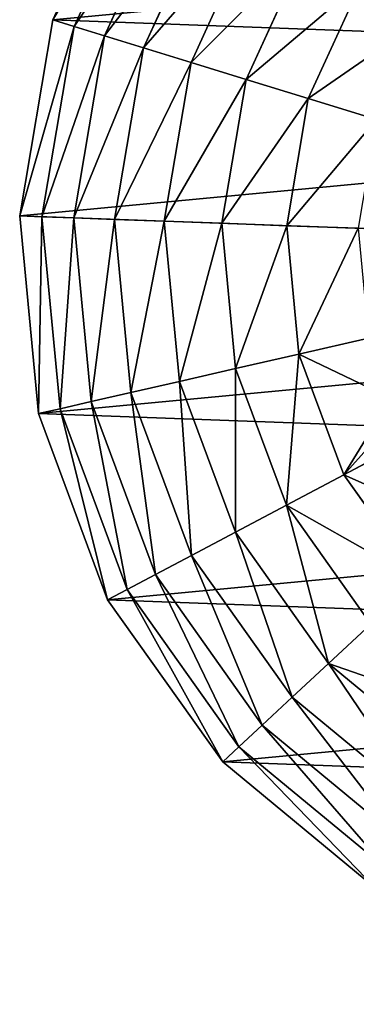
# Model space of a CAD drawing. Units: millimetres. Extents: x -6404 to 6582, y -26247 to 7392.
# Drawn here: x 1053 to 1164, y -23816 to -23490 of the extents above; entities that cross this region are included whole.
import ezdxf

# ---------------------------------------------------------------- set-up
doc = ezdxf.new("R2010")
doc.units = ezdxf.units.MM

# ---------------------------------------------------------------- blocks, each defined once
blk = doc.blocks.new('Skupina_1')
at = {"color": 105, "true_color": 0x36b25b}
for p, q in [((375.44, 89.01, 123.35), (412.86, 126.95, 123.35)), ((304.47, 121.28, 193.62), (313.68, 99.47, 172.98)), ((313.68, 99.47, 172.98), (350.49, 121.06, 172.98)), ((151.45, 119.67, 172.98), (188.56, 98.59, 172.98)), ((197.47, 120.53, 193.62), (188.56, 98.59, 172.98)), ((385.54, 76.05, 94.99), (425.96, 117.04, 94.99)), ((232.79, 111.34, 193.62), (229.86, 87.84, 172.98)), ((269.28, 111.59, 193.62), (272.54, 88.13, 172.98)), ((393.87, 65.34, 64.73), (436.78, 108.86, 64.73)), ((138.47, 102.51, 149.46), (180.46, 78.65, 149.46)), ((322.06, 79.64, 149.46), (363.71, 104.08, 149.46)), ((363.71, 104.08, 149.46), (375.44, 89.01, 123.35)), ((400.34, 57.03, 32.93), (445.18, 102.5, 32.93)), ((188.56, 98.59, 172.98), (180.46, 78.65, 149.46)), ((188.56, 98.59, 172.98), (229.86, 87.84, 172.98)), ((272.54, 88.13, 172.98), (313.68, 99.47, 172.98)), ((313.68, 99.47, 172.98), (322.06, 79.64, 149.46)), ((404.87, 51.22), (451.06, 98.06)), ((229.86, 87.84, 172.98), (272.54, 88.13, 172.98)), ((272.54, 88.13, 172.98), (275.5, 66.82, 149.46)), ((329.49, 62.05, 123.35), (375.44, 89.01, 123.35)), ((375.44, 89.01, 123.35), (385.54, 76.05, 94.99)), ((126.95, 87.28, 123.35), (173.28, 60.96, 123.35)), ((229.86, 87.84, 172.98), (227.2, 66.48, 149.46)), ((180.46, 78.65, 149.46), (173.28, 60.96, 123.35)), ((180.46, 78.65, 149.46), (227.2, 66.48, 149.46)), ((275.5, 66.82, 149.46), (322.06, 79.64, 149.46)), ((322.06, 79.64, 149.46), (329.49, 62.05, 123.35)), ((335.88, 46.91, 94.99), (385.54, 76.05, 94.99)), ((385.54, 76.05, 94.99), (393.87, 65.34, 64.73)), ((117.04, 74.17, 94.99), (167.1, 45.74, 94.99)), ((227.2, 66.48, 149.46), (224.84, 47.53, 123.35)), ((227.2, 66.48, 149.46), (275.5, 66.82, 149.46)), ((275.5, 66.82, 149.46), (278.12, 47.9, 123.35)), ((341.16, 34.42, 64.73), (393.87, 65.34, 64.73)), ((393.87, 65.34, 64.73), (400.34, 57.03, 32.93)), ((108.86, 63.35, 64.73), (161.99, 33.17, 64.73)), ((278.12, 47.9, 123.35), (329.49, 62.05, 123.35)), ((329.49, 62.05, 123.35), (335.88, 46.91, 94.99)), ((173.28, 60.96, 123.35), (167.1, 45.74, 94.99)), ((173.28, 60.96, 123.35), (224.84, 47.53, 123.35)), ((345.26, 24.72, 32.93), (400.34, 57.03, 32.93)), ((400.34, 57.03, 32.93), (404.87, 51.22)), ((102.5, 54.95, 32.93), (158.03, 23.41, 32.93)), ((98.06, 49.08), (155.26, 16.58)), ((348.13, 17.93), (404.87, 51.22)), ((167.1, 45.74, 94.99), (161.99, 33.17, 64.73)), ((167.1, 45.74, 94.99), (222.81, 31.22, 94.99)), ((224.84, 47.53, 123.35), (222.81, 31.22, 94.99)), ((224.84, 47.53, 123.35), (278.12, 47.9, 123.35)), ((278.12, 47.9, 123.35), (280.38, 31.63, 94.99)), ((280.38, 31.63, 94.99), (335.88, 46.91, 94.99)), ((335.88, 46.91, 94.99), (341.16, 34.42, 64.73)), ((161.99, 33.17, 64.73), (158.03, 23.41, 32.93)), ((161.99, 33.17, 64.73), (221.13, 17.76, 64.73)), ((282.24, 18.19, 64.73), (341.16, 34.42, 64.73)), ((341.16, 34.42, 64.73), (345.26, 24.72, 32.93)), ((222.81, 31.22, 94.99), (221.13, 17.76, 64.73)), ((222.81, 31.22, 94.99), (280.38, 31.63, 94.99)), ((280.38, 31.63, 94.99), (282.24, 18.19, 64.73)), ((158.03, 23.41, 32.93), (155.26, 16.58)), ((158.03, 23.41, 32.93), (219.83, 7.31, 32.93)), ((283.69, 7.76, 32.93), (345.26, 24.72, 32.93)), ((345.26, 24.72, 32.93), (348.13, 17.93)), ((155.26, 16.58), (218.92, 0)), ((221.13, 17.76, 64.73), (219.83, 7.31, 32.93)), ((221.13, 17.76, 64.73), (282.24, 18.19, 64.73)), ((282.24, 18.19, 64.73), (283.69, 7.76, 32.93)), ((284.7, 0.46), (348.13, 17.93)), ((219.83, 7.31, 32.93), (218.92, 0)), ((219.83, 7.31, 32.93), (283.69, 7.76, 32.93)), ((283.69, 7.76, 32.93), (284.7, 0.46)), ((218.92, 0), (284.7, 0.46))]:
    blk.add_line(p, q, dxfattribs=at)
mesh = blk.add_polyface(dxfattribs=at)
corners = [(0.46, 215.43), (16.58, 344.88), (0, 281.22), (17.93, 152.01), (49.08, 402.08), (51.22, 95.27), (95.27, 448.92), (98.06, 49.08), (152.01, 482.21), (155.26, 16.58), (215.43, 499.68), (218.92, 0), (281.22, 500.14), (284.7, 0.46), (344.88, 483.55), (348.13, 17.93), (402.08, 451.06), (404.87, 51.22), (448.92, 404.87), (451.06, 98.06), (482.21, 348.13), (483.55, 155.26), (499.68, 284.7), (491.84, 187.09), (500.14, 218.92)]
mesh.append_faces([[corners[k] for k in face] for face in [(0, 1, 2), (22, 23, 24)]], dxfattribs={"vtx0": -1, "color": 105})
mesh.append_faces([[corners[k] for k in face] for face in [(1, 3, 4), (4, 5, 6), (6, 7, 8), (8, 9, 10), (10, 11, 12), (12, 13, 14), (14, 15, 16), (16, 17, 18), (18, 19, 20), (20, 21, 22)]], dxfattribs={"vtx0": -1, "vtx1": -1, "color": 105})
mesh.append_faces([[corners[k] for k in face] for face in [(1, 0, 3), (4, 3, 5), (6, 5, 7), (8, 7, 9), (10, 9, 11), (12, 11, 13), (14, 13, 15), (16, 15, 17), (18, 17, 19), (20, 19, 21), (22, 21, 23)]], dxfattribs={"vtx0": -1, "vtx2": -1, "color": 105})
mesh = blk.add_polyface(dxfattribs=at)
corners = [(165.74, 138.56, 193.62), (188.56, 98.59, 172.98), (151.45, 119.67, 172.98), (197.47, 120.53, 193.62)]
mesh.append_faces([[corners[k] for k in face] for face in [(0, 1, 2), (1, 0, 3)]], dxfattribs={"vtx0": -1, "color": 105})
mesh = blk.add_polyface(dxfattribs=at)
corners = [(335.95, 139.75, 193.62), (313.68, 99.47, 172.98), (304.47, 121.28, 193.62), (350.49, 121.06, 172.98)]
mesh.append_faces([[corners[k] for k in face] for face in [(0, 1, 2), (1, 0, 3)]], dxfattribs={"vtx0": -1, "color": 105})
mesh = blk.add_polyface(dxfattribs=at)
corners = [(397.63, 138.47, 149.46), (375.44, 89.01, 123.35), (363.71, 104.08, 149.46), (412.86, 126.95, 123.35)]
mesh.append_faces([[corners[k] for k in face] for face in [(0, 1, 2), (1, 0, 3)]], dxfattribs={"vtx0": -1, "color": 105})
mesh = blk.add_polyface(dxfattribs=at)
corners = [(375.44, 89.01, 123.35), (425.96, 117.04, 94.99), (385.54, 76.05, 94.99), (412.86, 126.95, 123.35)]
mesh.append_faces([[corners[k] for k in face] for face in [(0, 1, 2), (1, 0, 3)]], dxfattribs={"vtx0": -1, "color": 105})
mesh = blk.add_polyface(dxfattribs=at)
corners = [(304.47, 121.28, 193.62), (297.05, 117.23, 191.92), (297.05, 119.24, 193.62), (289.76, 117.23, 193.62), (272.54, 88.13, 172.98), (269.28, 111.59, 193.62), (313.68, 99.47, 172.98)]
mesh.append_faces([[corners[k] for k in face] for face in [(0, 1, 2), (3, 4, 5)]], dxfattribs={"vtx0": -1, "color": 105})
mesh.append_faces([[corners[k] for k in face] for face in [(4, 3, 6), (6, 1, 0)]], dxfattribs={"vtx0": -1, "vtx1": -1, "color": 105})
mesh.append_faces([[corners[k] for k in face] for face in [(6, 3, 1)]], dxfattribs={"vtx0": -1, "vtx2": -1, "color": 105})
mesh = blk.add_polyface(dxfattribs=at)
corners = [(350.49, 121.06, 172.98), (322.06, 79.64, 149.46), (313.68, 99.47, 172.98), (363.71, 104.08, 149.46)]
mesh.append_faces([[corners[k] for k in face] for face in [(0, 1, 2), (1, 0, 3)]], dxfattribs={"vtx0": -1, "color": 105})
mesh = blk.add_polyface(dxfattribs=at)
corners = [(151.45, 119.67, 172.98), (180.46, 78.65, 149.46), (138.47, 102.51, 149.46), (188.56, 98.59, 172.98)]
mesh.append_faces([[corners[k] for k in face] for face in [(0, 1, 2), (1, 0, 3)]], dxfattribs={"vtx0": -1, "color": 105})
mesh = blk.add_polyface(dxfattribs=at)
corners = [(197.47, 120.53, 193.62), (229.86, 87.84, 172.98), (188.56, 98.59, 172.98), (232.79, 111.34, 193.62)]
mesh.append_faces([[corners[k] for k in face] for face in [(0, 1, 2), (1, 0, 3)]], dxfattribs={"vtx0": -1, "color": 105})
mesh = blk.add_polyface(dxfattribs=at)
corners = [(385.54, 76.05, 94.99), (436.78, 108.86, 64.73), (393.87, 65.34, 64.73), (425.96, 117.04, 94.99)]
mesh.append_faces([[corners[k] for k in face] for face in [(0, 1, 2), (1, 0, 3)]], dxfattribs={"vtx0": -1, "color": 105})
mesh = blk.add_polyface(dxfattribs=at)
corners = [(232.79, 111.34, 193.62), (272.54, 88.13, 172.98), (229.86, 87.84, 172.98), (269.28, 111.59, 193.62)]
mesh.append_faces([[corners[k] for k in face] for face in [(0, 1, 2), (1, 0, 3)]], dxfattribs={"vtx0": -1, "color": 105})
mesh = blk.add_polyface(dxfattribs=at)
corners = [(393.87, 65.34, 64.73), (445.18, 102.5, 32.93), (400.34, 57.03, 32.93), (436.78, 108.86, 64.73)]
mesh.append_faces([[corners[k] for k in face] for face in [(0, 1, 2), (1, 0, 3)]], dxfattribs={"vtx0": -1, "color": 105})
mesh = blk.add_polyface(dxfattribs=at)
corners = [(138.47, 102.51, 149.46), (173.28, 60.96, 123.35), (126.95, 87.28, 123.35), (180.46, 78.65, 149.46)]
mesh.append_faces([[corners[k] for k in face] for face in [(0, 1, 2), (1, 0, 3)]], dxfattribs={"vtx0": -1, "color": 105})
mesh = blk.add_polyface(dxfattribs=at)
corners = [(322.06, 79.64, 149.46), (375.44, 89.01, 123.35), (329.49, 62.05, 123.35), (363.71, 104.08, 149.46)]
mesh.append_faces([[corners[k] for k in face] for face in [(0, 1, 2), (1, 0, 3)]], dxfattribs={"vtx0": -1, "color": 105})
mesh = blk.add_polyface(dxfattribs=at)
corners = [(400.34, 57.03, 32.93), (451.06, 98.06), (404.87, 51.22), (445.18, 102.5, 32.93)]
mesh.append_faces([[corners[k] for k in face] for face in [(0, 1, 2), (1, 0, 3)]], dxfattribs={"vtx0": -1, "color": 105})
mesh = blk.add_polyface(dxfattribs=at)
corners = [(188.56, 98.59, 172.98), (227.2, 66.48, 149.46), (180.46, 78.65, 149.46), (229.86, 87.84, 172.98)]
mesh.append_faces([[corners[k] for k in face] for face in [(0, 1, 2), (1, 0, 3)]], dxfattribs={"vtx0": -1, "color": 105})
mesh = blk.add_polyface(dxfattribs=at)
corners = [(272.54, 88.13, 172.98), (322.06, 79.64, 149.46), (275.5, 66.82, 149.46), (313.68, 99.47, 172.98)]
mesh.append_faces([[corners[k] for k in face] for face in [(0, 1, 2), (1, 0, 3)]], dxfattribs={"vtx0": -1, "color": 105})
mesh = blk.add_polyface(dxfattribs=at)
corners = [(229.86, 87.84, 172.98), (275.5, 66.82, 149.46), (227.2, 66.48, 149.46), (272.54, 88.13, 172.98)]
mesh.append_faces([[corners[k] for k in face] for face in [(0, 1, 2), (1, 0, 3)]], dxfattribs={"vtx0": -1, "color": 105})
mesh = blk.add_polyface(dxfattribs=at)
corners = [(329.49, 62.05, 123.35), (385.54, 76.05, 94.99), (335.88, 46.91, 94.99), (375.44, 89.01, 123.35)]
mesh.append_faces([[corners[k] for k in face] for face in [(0, 1, 2), (1, 0, 3)]], dxfattribs={"vtx0": -1, "color": 105})
mesh = blk.add_polyface(dxfattribs=at)
corners = [(126.95, 87.28, 123.35), (167.1, 45.74, 94.99), (117.04, 74.17, 94.99), (173.28, 60.96, 123.35)]
mesh.append_faces([[corners[k] for k in face] for face in [(0, 1, 2), (1, 0, 3)]], dxfattribs={"vtx0": -1, "color": 105})
mesh = blk.add_polyface(dxfattribs=at)
corners = [(180.46, 78.65, 149.46), (224.84, 47.53, 123.35), (173.28, 60.96, 123.35), (227.2, 66.48, 149.46)]
mesh.append_faces([[corners[k] for k in face] for face in [(0, 1, 2), (1, 0, 3)]], dxfattribs={"vtx0": -1, "color": 105})
mesh = blk.add_polyface(dxfattribs=at)
corners = [(275.5, 66.82, 149.46), (329.49, 62.05, 123.35), (278.12, 47.9, 123.35), (322.06, 79.64, 149.46)]
mesh.append_faces([[corners[k] for k in face] for face in [(0, 1, 2), (1, 0, 3)]], dxfattribs={"vtx0": -1, "color": 105})
mesh = blk.add_polyface(dxfattribs=at)
corners = [(335.88, 46.91, 94.99), (393.87, 65.34, 64.73), (341.16, 34.42, 64.73), (385.54, 76.05, 94.99)]
mesh.append_faces([[corners[k] for k in face] for face in [(0, 1, 2), (1, 0, 3)]], dxfattribs={"vtx0": -1, "color": 105})
mesh = blk.add_polyface(dxfattribs=at)
corners = [(117.04, 74.17, 94.99), (161.99, 33.17, 64.73), (108.86, 63.35, 64.73), (167.1, 45.74, 94.99)]
mesh.append_faces([[corners[k] for k in face] for face in [(0, 1, 2), (1, 0, 3)]], dxfattribs={"vtx0": -1, "color": 105})
mesh = blk.add_polyface(dxfattribs=at)
corners = [(227.2, 66.48, 149.46), (278.12, 47.9, 123.35), (224.84, 47.53, 123.35), (275.5, 66.82, 149.46)]
mesh.append_faces([[corners[k] for k in face] for face in [(0, 1, 2), (1, 0, 3)]], dxfattribs={"vtx0": -1, "color": 105})
mesh = blk.add_polyface(dxfattribs=at)
corners = [(341.16, 34.42, 64.73), (400.34, 57.03, 32.93), (345.26, 24.72, 32.93), (393.87, 65.34, 64.73)]
mesh.append_faces([[corners[k] for k in face] for face in [(0, 1, 2), (1, 0, 3)]], dxfattribs={"vtx0": -1, "color": 105})
mesh = blk.add_polyface(dxfattribs=at)
corners = [(108.86, 63.35, 64.73), (158.03, 23.41, 32.93), (102.5, 54.95, 32.93), (161.99, 33.17, 64.73)]
mesh.append_faces([[corners[k] for k in face] for face in [(0, 1, 2), (1, 0, 3)]], dxfattribs={"vtx0": -1, "color": 105})
mesh = blk.add_polyface(dxfattribs=at)
corners = [(278.12, 47.9, 123.35), (335.88, 46.91, 94.99), (280.38, 31.63, 94.99), (329.49, 62.05, 123.35)]
mesh.append_faces([[corners[k] for k in face] for face in [(0, 1, 2), (1, 0, 3)]], dxfattribs={"vtx0": -1, "color": 105})
mesh = blk.add_polyface(dxfattribs=at)
corners = [(173.28, 60.96, 123.35), (222.81, 31.22, 94.99), (167.1, 45.74, 94.99), (224.84, 47.53, 123.35)]
mesh.append_faces([[corners[k] for k in face] for face in [(0, 1, 2), (1, 0, 3)]], dxfattribs={"vtx0": -1, "color": 105})
mesh = blk.add_polyface(dxfattribs=at)
corners = [(345.26, 24.72, 32.93), (404.87, 51.22), (348.13, 17.93), (400.34, 57.03, 32.93)]
mesh.append_faces([[corners[k] for k in face] for face in [(0, 1, 2), (1, 0, 3)]], dxfattribs={"vtx0": -1, "color": 105})
mesh = blk.add_polyface(dxfattribs=at)
corners = [(102.5, 54.95, 32.93), (155.26, 16.58), (98.06, 49.08), (158.03, 23.41, 32.93)]
mesh.append_faces([[corners[k] for k in face] for face in [(0, 1, 2), (1, 0, 3)]], dxfattribs={"vtx0": -1, "color": 105})
mesh = blk.add_polyface(dxfattribs=at)
corners = [(167.1, 45.74, 94.99), (221.13, 17.76, 64.73), (161.99, 33.17, 64.73), (222.81, 31.22, 94.99)]
mesh.append_faces([[corners[k] for k in face] for face in [(0, 1, 2), (1, 0, 3)]], dxfattribs={"vtx0": -1, "color": 105})
mesh = blk.add_polyface(dxfattribs=at)
corners = [(224.84, 47.53, 123.35), (280.38, 31.63, 94.99), (222.81, 31.22, 94.99), (278.12, 47.9, 123.35)]
mesh.append_faces([[corners[k] for k in face] for face in [(0, 1, 2), (1, 0, 3)]], dxfattribs={"vtx0": -1, "color": 105})
mesh = blk.add_polyface(dxfattribs=at)
corners = [(280.38, 31.63, 94.99), (341.16, 34.42, 64.73), (282.24, 18.19, 64.73), (335.88, 46.91, 94.99)]
mesh.append_faces([[corners[k] for k in face] for face in [(0, 1, 2), (1, 0, 3)]], dxfattribs={"vtx0": -1, "color": 105})
mesh = blk.add_polyface(dxfattribs=at)
corners = [(161.99, 33.17, 64.73), (219.83, 7.31, 32.93), (158.03, 23.41, 32.93), (221.13, 17.76, 64.73)]
mesh.append_faces([[corners[k] for k in face] for face in [(0, 1, 2), (1, 0, 3)]], dxfattribs={"vtx0": -1, "color": 105})
mesh = blk.add_polyface(dxfattribs=at)
corners = [(282.24, 18.19, 64.73), (345.26, 24.72, 32.93), (283.69, 7.76, 32.93), (341.16, 34.42, 64.73)]
mesh.append_faces([[corners[k] for k in face] for face in [(0, 1, 2), (1, 0, 3)]], dxfattribs={"vtx0": -1, "color": 105})
mesh = blk.add_polyface(dxfattribs=at)
corners = [(222.81, 31.22, 94.99), (282.24, 18.19, 64.73), (221.13, 17.76, 64.73), (280.38, 31.63, 94.99)]
mesh.append_faces([[corners[k] for k in face] for face in [(0, 1, 2), (1, 0, 3)]], dxfattribs={"vtx0": -1, "color": 105})
mesh = blk.add_polyface(dxfattribs=at)
corners = [(158.03, 23.41, 32.93), (218.92, 0), (155.26, 16.58), (219.83, 7.31, 32.93)]
mesh.append_faces([[corners[k] for k in face] for face in [(0, 1, 2), (1, 0, 3)]], dxfattribs={"vtx0": -1, "color": 105})
mesh = blk.add_polyface(dxfattribs=at)
corners = [(283.69, 7.76, 32.93), (348.13, 17.93), (284.7, 0.46), (345.26, 24.72, 32.93)]
mesh.append_faces([[corners[k] for k in face] for face in [(0, 1, 2), (1, 0, 3)]], dxfattribs={"vtx0": -1, "color": 105})
mesh = blk.add_polyface(dxfattribs=at)
corners = [(221.13, 17.76, 64.73), (283.69, 7.76, 32.93), (219.83, 7.31, 32.93), (282.24, 18.19, 64.73)]
mesh.append_faces([[corners[k] for k in face] for face in [(0, 1, 2), (1, 0, 3)]], dxfattribs={"vtx0": -1, "color": 105})
mesh = blk.add_polyface(dxfattribs=at)
corners = [(219.83, 7.31, 32.93), (284.7, 0.46), (218.92, 0), (283.69, 7.76, 32.93)]
mesh.append_faces([[corners[k] for k in face] for face in [(0, 1, 2), (1, 0, 3)]], dxfattribs={"vtx0": -1, "color": 105})

msp = doc.modelspace()

# ---------------------------------------------------------------- block references
at = {"rotation": 275.0000008537752}
msp.add_blockref('Skupina_1', (1033.7, -23337.01), dxfattribs=at)

doc.saveas('drawing.dxf')
